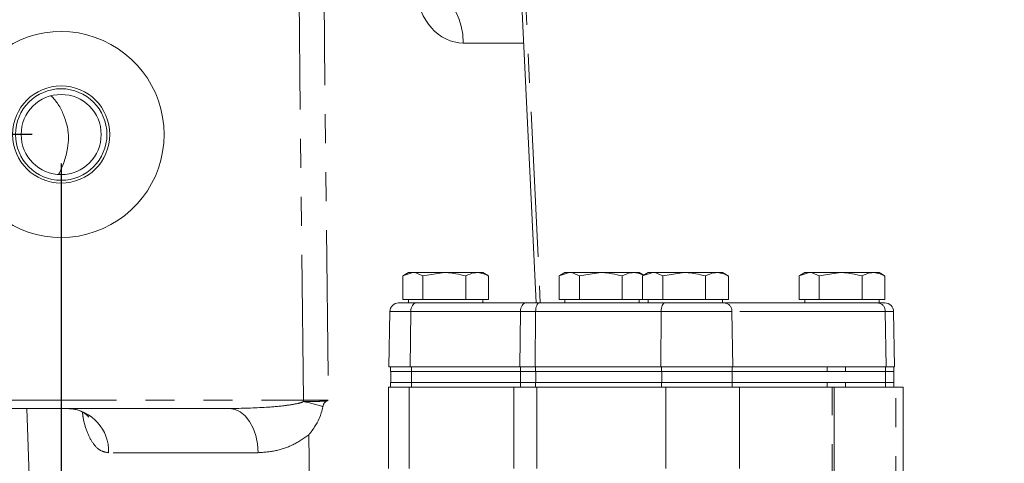
# Model space of a CAD drawing. Units: millimetres. Extents: x 7 to 835, y 2 to 581.
# Drawn here: x 383 to 426, y 473 to 492 of the extents above; entities that cross this region are included whole.
import ezdxf

# ---------------------------------------------------------------- set-up
doc = ezdxf.new("R2010")
doc.units = ezdxf.units.MM
doc.linetypes.add('PHANTOM', pattern=[12.7, 6.35, -1.27, 1.27, -1.27, 1.27, -1.27])
doc.layers.add('SLD-0', color=7, linetype='Continuous')
doc.styles.add('SLDTEXTSTYLE0', font='TXT', dxfattribs={"width": 0.605})
doc.dimstyles.new('SLDDIMSTYLE0', dxfattribs={"dimtxt": 3, "dimasz": 3, "dimexe": 0, "dimexo": 0.0625, "dimgap": 0.75, "dimtad": 0, "dimdec": 1, "dimlfac": 4, "dimrnd": 1e-09, "dimzin": 12, "dimdsep": 46, "dimtxsty": 'SLDTEXTSTYLE0', "dimsah": 1, "dimcen": 0.09, "dimadec": 0, "dimazin": 0, "dimtfac": 1, "dimtdec": 3, "dimtofl": 0, "dimtmove": 0, "dimatfit": 3, "dimfxl": 0, "dimfrac": 2, "dimtolj": 1, "dimtzin": 12, "dimarcsym": 0})
doc.dimstyles.new('SLDDIMSTYLE1', dxfattribs={"dimtxt": 3, "dimasz": 3, "dimexe": 0, "dimexo": 0.0625, "dimgap": 0.75, "dimtad": 0, "dimdec": 1, "dimlfac": 4, "dimrnd": 1e-09, "dimzin": 4, "dimdsep": 46, "dimtxsty": 'SLDTEXTSTYLE0', "dimsah": 1, "dimcen": 0.09, "dimadec": 0, "dimazin": 0, "dimtfac": 1, "dimtdec": 3, "dimtofl": 0, "dimtmove": 0, "dimatfit": 3, "dimfxl": 0, "dimfrac": 2, "dimtolj": 1, "dimtzin": 12, "dimarcsym": 0})
doc.dimstyles.new('SLDDIMSTYLE8', dxfattribs={"dimtxt": 3, "dimasz": 3, "dimexe": 0, "dimexo": 0.0625, "dimgap": 0.75, "dimtad": 0, "dimlfac": 4, "dimrnd": 1e-09, "dimzin": 12, "dimdsep": 46, "dimtxsty": 'SLDTEXTSTYLE0', "dimsah": 1, "dimcen": 0.09, "dimadec": 0, "dimazin": 0, "dimtfac": 1, "dimtdec": 3, "dimtofl": 0, "dimtmove": 0, "dimatfit": 3, "dimfxl": 0, "dimfrac": 2, "dimtolj": 1, "dimtzin": 12, "dimarcsym": 0})

# ---------------------------------------------------------------- blocks, each defined once
blk = doc.blocks.new('*D74')
at = {"layer": 'SLD-0'}
for p, q in [((384.482, 486.007), (384.482, 341.943)), ((450.395, 358.93), (450.395, 341.943)), ((384.482, 345.118), (409.549, 345.118)), ((450.395, 345.118), (425.328, 345.118))]:
    blk.add_line(p, q, dxfattribs=at)
for points in [[(384.482, 345.118), (387.482, 344.657), (387.482, 345.58)], [(450.395, 345.118), (447.395, 345.58), (447.395, 344.657)]]:
    blk.add_solid(points, dxfattribs=at)
at = {"layer": 'SLD-0', "insert": (411.137, 346.685), "char_height": 3, "attachment_point": 1, "style": 'SLDTEXTSTYLE0'}
blk.add_mtext('263.65', dxfattribs=at)
blk = doc.blocks.new('*D79')
at = {"layer": 'SLD-0'}
for p, q in [((341.175, 482.11), (323.064, 482.11)), ((326.239, 482.11), (326.239, 458.893)), ((326.239, 412.799), (326.239, 436.015)), ((436.099, 412.799), (323.064, 412.799))]:
    blk.add_line(p, q, dxfattribs=at)
for points in [[(326.239, 482.11), (325.777, 479.11), (326.7, 479.11)], [(326.239, 412.799), (326.7, 415.799), (325.777, 415.799)]]:
    blk.add_solid(points, dxfattribs=at)
at = {"layer": 'SLD-0', "char_height": 3, "attachment_point": 1, "rotation": 90, "style": 'SLDTEXTSTYLE0'}
for s, insert in [('2 PLACES', (326.973, 438)), ('277.2', (322.372, 442.298))]:
    blk.add_mtext(s, dxfattribs=dict(at, insert=insert))
blk = doc.blocks.new('*D80')
at = {"layer": 'SLD-0'}
for p, q in [((341.175, 494.81), (299.872, 494.81)), ((303.047, 494.81), (303.047, 465.243)), ((303.047, 412.799), (303.047, 442.365)), ((436.099, 412.799), (299.872, 412.799))]:
    blk.add_line(p, q, dxfattribs=at)
for points in [[(303.047, 494.81), (302.585, 491.81), (303.508, 491.81)], [(303.047, 412.799), (303.508, 415.799), (302.585, 415.799)]]:
    blk.add_solid(points, dxfattribs=at)
at = {"layer": 'SLD-0', "char_height": 3, "attachment_point": 1, "rotation": 90, "style": 'SLDTEXTSTYLE0'}
for s, insert in [('2 PLACES', (303.781, 444.35)), ('328.0', (299.18, 448.648))]:
    blk.add_mtext(s, dxfattribs=dict(at, insert=insert))
blk = doc.blocks.new('*D81')
at = {"layer": 'SLD-0'}
for p, q in [((341.175, 507.51), (287.872, 507.51)), ((291.047, 507.51), (291.047, 471.593)), ((291.047, 412.799), (291.047, 448.715)), ((436.099, 412.799), (287.872, 412.799))]:
    blk.add_line(p, q, dxfattribs=at)
for points in [[(291.047, 507.51), (290.585, 504.51), (291.508, 504.51)], [(291.047, 412.799), (291.508, 415.799), (290.585, 415.799)]]:
    blk.add_solid(points, dxfattribs=at)
at = {"layer": 'SLD-0', "char_height": 3, "attachment_point": 1, "rotation": 90, "style": 'SLDTEXTSTYLE0'}
for s, insert in [('2 PLACES', (291.781, 450.7)), ('379.0', (287.18, 454.998))]:
    blk.add_mtext(s, dxfattribs=dict(at, insert=insert))
blk = doc.blocks.new('*D88')
at = {"layer": 'SLD-0'}
for p, q in [((383.212, 487.277), (311.872, 487.277)), ((315.047, 487.277), (315.047, 456.781)), ((315.047, 412.799), (315.047, 443.294)), ((436.099, 412.799), (311.872, 412.799))]:
    blk.add_line(p, q, dxfattribs=at)
for points in [[(315.047, 487.277), (314.585, 484.277), (315.508, 484.277)], [(315.047, 412.799), (315.508, 415.799), (314.585, 415.799)]]:
    blk.add_solid(points, dxfattribs=at)
at = {"layer": 'SLD-0', "insert": (313.48, 444.882), "char_height": 3, "attachment_point": 1, "rotation": 90, "style": 'SLDTEXTSTYLE0'}
blk.add_mtext('297.9', dxfattribs=at)

msp = doc.modelspace()

# ---------------------------------------------------------------- linework, layer by layer
at = {"color": 7, "linetype": 'Continuous', "lineweight": 15}
for p, q in [((404.242098, 500.955304), (405.254712, 479.915554)), ((399.423373, 481.095415), (399.863163, 481.240554)), ((399.423373, 480.065554), (399.423373, 481.095415)), ((399.673565, 481.240554), (399.454381, 481.114008)), ((399.673565, 481.240554), (399.863163, 481.240554)), ((401.240548, 481.240554), (399.863163, 481.240554)), ((400.302952, 481.095415), (401.240548, 481.240554)), ((400.302952, 480.065554), (400.302952, 481.095415)), ((402.675951, 481.240554), (401.240548, 481.240554)), ((402.178145, 480.065554), (402.178145, 481.095415)), ((402.923565, 481.240554), (402.675951, 481.240554)), ((403.142749, 481.114008), (402.923565, 481.240554)), ((403.173757, 481.095415), (403.138695, 481.106986)), ((403.173757, 480.065554), (403.173757, 481.095415)), ((406.262813, 481.095415), (406.702603, 481.240554)), ((406.262813, 480.065554), (406.262813, 481.095415)), ((406.513005, 481.240554), (406.293821, 481.114008)), ((406.513005, 481.240554), (406.702603, 481.240554)), ((408.079989, 481.240554), (406.702603, 481.240554)), ((407.142392, 481.095415), (408.079989, 481.240554)), ((407.142392, 480.065554), (407.142392, 481.095415)), ((409.515391, 481.240554), (408.079989, 481.240554)), ((409.017585, 480.065554), (409.017585, 481.095415)), ((409.763005, 481.240554), (409.515391, 481.240554)), ((409.935727, 481.140833), (409.763005, 481.240554)), ((409.908458, 481.095415), (410.348247, 481.240554)), ((409.908458, 480.065554), (409.908458, 481.095415)), ((410.15865, 481.240554), (409.939466, 481.114008)), ((410.15865, 481.240554), (410.348247, 481.240554)), ((411.725633, 481.240554), (410.348247, 481.240554)), ((410.788037, 481.095415), (411.725633, 481.240554)), ((410.788037, 480.065554), (410.788037, 481.095415)), ((413.161036, 481.240554), (411.725633, 481.240554)), ((412.663229, 480.065554), (412.663229, 481.095415)), ((413.40865, 481.240554), (413.161036, 481.240554)), ((413.627834, 481.114008), (413.40865, 481.240554)), ((413.658842, 481.095415), (413.62378, 481.106986)), ((413.658842, 480.065554), (413.658842, 481.095415)), ((416.747898, 481.095415), (417.187687, 481.240554)), ((416.747898, 480.065554), (416.747898, 481.095415)), ((416.99809, 481.240554), (416.778906, 481.114008)), ((416.99809, 481.240554), (417.187687, 481.240554)), ((418.565073, 481.240554), (417.187687, 481.240554)), ((417.627477, 481.095415), (418.565073, 481.240554)), ((417.627477, 480.065554), (417.627477, 481.095415)), ((420.000476, 481.240554), (418.565073, 481.240554)), ((419.502669, 480.065554), (419.502669, 481.095415)), ((420.24809, 481.240554), (420.000476, 481.240554)), ((420.467274, 481.114008), (420.24809, 481.240554)), ((420.498282, 481.095415), (420.46322, 481.106986)), ((420.498282, 480.065554), (420.498282, 481.095415)), ((399.237969, 479.915554), (400.006872, 479.915554)), ((399.863163, 480.065554), (399.423373, 480.065554)), ((399.673565, 480.065554), (399.673565, 479.915554)), ((400.302952, 480.065554), (399.863163, 480.065554)), ((400.006872, 479.915554), (404.806533, 479.915554)), ((401.240548, 480.065554), (400.302952, 480.065554)), ((402.178145, 480.065554), (401.240548, 480.065554)), ((402.675951, 480.065554), (402.178145, 480.065554)), ((403.173757, 480.065554), (402.675951, 480.065554)), ((402.923565, 479.915554), (402.923565, 480.065554)), ((404.806533, 479.915554), (405.393243, 479.915554)), ((405.393243, 479.915554), (410.883349, 479.915554)), ((406.702603, 480.065554), (406.262813, 480.065554)), ((406.513005, 480.065554), (406.513005, 479.915554)), ((407.142392, 480.065554), (406.702603, 480.065554)), ((408.079989, 480.065554), (407.142392, 480.065554)), ((409.017585, 480.065554), (408.079989, 480.065554)), ((409.515391, 480.065554), (409.017585, 480.065554)), ((409.908458, 480.065554), (409.515391, 480.065554)), ((409.763005, 479.915554), (409.763005, 480.065554)), ((410.348247, 480.065554), (409.908458, 480.065554)), ((410.15865, 480.065554), (410.15865, 479.915554)), ((410.788037, 480.065554), (410.348247, 480.065554)), ((411.725633, 480.065554), (410.788037, 480.065554)), ((410.883349, 479.915554), (413.489432, 479.915554)), ((412.663229, 480.065554), (411.725633, 480.065554)), ((413.161036, 480.065554), (412.663229, 480.065554)), ((413.658842, 480.065554), (413.161036, 480.065554)), ((413.40865, 479.915554), (413.40865, 480.065554)), ((413.489432, 479.915554), (420.194365, 479.915554)), ((417.187687, 480.065554), (416.747898, 480.065554)), ((416.99809, 480.065554), (416.99809, 479.915554)), ((417.627477, 480.065554), (417.187687, 480.065554)), ((418.565073, 480.065554), (417.627477, 480.065554)), ((419.502669, 480.065554), (418.565073, 480.065554)), ((420.000476, 480.065554), (419.502669, 480.065554)), ((420.498282, 480.065554), (420.000476, 480.065554)), ((420.194365, 479.915554), (420.505002, 479.915554)), ((420.24809, 479.915554), (420.24809, 480.065554)), ((398.857027, 479.541203), (398.814792, 477.121554)), ((420.928179, 477.121554), (420.885944, 479.541203)), ((398.814792, 477.121554), (399.743306, 477.121554)), ((398.884738, 477.121554), (398.884738, 476.921554)), ((399.743306, 477.121554), (404.542968, 477.121554)), ((404.542968, 477.121554), (405.210959, 477.121554)), ((405.210959, 477.121554), (410.701065, 477.121554)), ((410.701065, 477.121554), (413.848126, 477.121554)), ((413.848126, 477.121554), (420.553059, 477.121554)), ((417.977834, 477.121554), (417.977834, 476.921554)), ((418.773734, 477.121554), (418.773734, 476.921554)), ((420.553059, 477.121554), (420.928179, 477.121554)), ((420.901613, 476.921554), (420.901613, 477.121554)), ((399.794869, 476.921554), (398.884738, 476.921554)), ((398.898565, 476.921554), (398.898565, 476.435304)), ((404.57535, 476.921554), (399.794869, 476.921554)), ((405.229684, 476.921554), (404.57535, 476.921554)), ((410.740854, 476.921554), (405.229684, 476.921554)), ((413.827211, 476.921554), (410.740854, 476.921554)), ((417.977834, 476.921554), (413.827211, 476.921554)), ((418.756507, 476.921554), (417.977834, 476.921554)), ((418.756507, 476.921554), (418.773734, 476.921554)), ((420.534001, 476.921554), (418.773734, 476.921554)), ((420.901613, 476.921554), (420.534001, 476.921554)), ((420.895746, 476.435304), (420.895746, 476.921554)), ((398.792031, 476.235304), (398.792031, 472.685304)), ((398.792031, 476.235304), (399.044259, 476.235304)), ((398.884738, 476.435304), (398.884738, 476.235304)), ((399.794869, 476.435304), (398.884738, 476.435304)), ((399.794869, 476.235304), (399.044259, 476.235304)), ((404.57535, 476.435304), (399.794869, 476.435304)), ((400.591556, 476.235304), (399.794869, 476.235304)), ((400.591556, 476.235304), (404.281632, 476.235304)), ((404.281632, 476.235304), (405.288911, 476.235304)), ((405.229684, 476.435304), (404.57535, 476.435304)), ((410.740854, 476.435304), (405.229684, 476.435304)), ((405.288911, 476.235304), (409.822395, 476.235304)), ((410.740854, 476.235304), (409.822395, 476.235304)), ((413.827211, 476.435304), (410.740854, 476.435304)), ((411.954842, 476.235304), (410.740854, 476.235304)), ((411.953628, 476.235304), (414.142114, 476.235304)), ((417.977834, 476.435304), (413.827211, 476.435304)), ((414.142114, 476.235304), (418.190798, 476.235304)), ((418.756507, 476.435304), (417.977834, 476.435304)), ((417.977834, 476.435304), (417.977834, 476.235304)), ((418.190798, 476.235304), (418.289572, 476.235304)), ((418.289572, 476.235304), (420.978225, 476.235304)), ((418.756507, 476.435304), (418.773734, 476.435304)), ((418.773734, 476.435304), (418.773734, 476.235304)), ((420.534001, 476.435304), (418.773734, 476.435304)), ((420.901613, 476.435304), (420.534001, 476.435304)), ((420.901613, 476.235304), (420.901613, 476.435304)), ((420.978225, 476.235304), (421.29809, 476.235304)), ((421.29809, 466.11934), (421.29809, 476.235304)), ((391.844302, 475.301304), (380.545003, 475.301304)), ((382.985829, 475.301304), (383.706198, 454.672645))]:
    msp.add_line(p, q, dxfattribs=at)
at = {"color": 8, "linetype": 'PHANTOM', "lineweight": 0}
for p, q in [((404.418048, 500.955304), (405.430662, 479.915554)), ((395.071742, 475.663216), (394.863132, 495.805116)), ((395.953068, 495.788337), (396.161504, 475.663216)), ((404.707993, 491.275103), (402.067005, 491.275103)), ((399.769611, 479.541203), (398.857027, 479.541203)), ((399.743306, 477.121554), (399.769611, 479.541203)), ((404.569273, 479.541203), (399.769611, 479.541203)), ((404.542968, 477.121554), (404.569273, 479.541203)), ((405.229152, 479.541203), (404.569273, 479.541203)), ((405.210959, 477.121554), (405.229152, 479.541203)), ((410.719258, 479.541203), (405.229152, 479.541203)), ((410.701065, 477.121554), (410.719258, 479.541203)), ((413.812327, 479.541203), (410.719258, 479.541203)), ((413.848126, 477.121554), (413.812327, 479.541203)), ((420.51726, 479.541203), (413.812327, 479.541203)), ((420.553059, 477.121554), (420.51726, 479.541203)), ((420.885944, 479.541203), (420.51726, 479.541203)), ((399.794869, 476.921554), (399.794869, 477.121554)), ((404.57535, 476.921554), (404.57535, 477.121554)), ((405.229684, 476.921554), (405.229684, 477.121554)), ((410.740854, 476.921554), (410.740854, 477.121554)), ((413.827211, 476.921554), (413.827211, 477.121554)), ((420.534001, 476.921554), (420.534001, 477.121554)), ((399.800141, 476.435304), (399.800141, 476.921554)), ((404.571197, 476.435304), (404.571197, 476.921554)), ((405.237336, 476.435304), (405.237336, 476.921554)), ((410.752009, 476.435304), (410.752009, 476.921554)), ((413.817943, 476.435304), (413.817943, 476.921554)), ((420.530039, 476.435304), (420.530039, 476.921554)), ((399.699754, 472.685304), (399.699754, 476.235304)), ((399.794869, 476.235304), (399.794869, 476.435304)), ((404.281632, 476.235304), (404.281632, 472.685304)), ((404.57535, 476.235304), (404.57535, 476.435304)), ((405.229684, 476.235304), (405.229684, 476.435304)), ((405.288911, 476.235304), (405.288911, 472.685304)), ((410.740854, 476.235304), (410.740854, 476.435304)), ((410.918028, 472.685304), (410.918028, 476.235304)), ((413.827211, 476.235304), (413.827211, 476.435304)), ((414.142114, 472.685304), (414.142114, 476.235304)), ((418.190798, 462.307898), (418.190798, 476.235304)), ((418.289572, 476.235304), (418.289572, 462.307898)), ((420.534001, 476.235304), (420.534001, 476.435304)), ((420.978225, 466.868123), (420.978225, 476.235304)), ((380.545003, 475.663216), (395.071742, 475.663216)), ((395.071742, 475.663216), (395.071742, 475.609914)), ((395.668943, 455.097336), (395.306291, 474.144919)), ((393.098732, 473.371103), (386.557765, 473.371103))]:
    msp.add_line(p, q, dxfattribs=at)
at = {"color": 8, "linetype": 'PHANTOM', "lineweight": 0, "flags": 128}
for points in [[(400.977242, 493.205304), (401.185306, 493.168558), (401.385723, 493.059671), (401.571131, 492.882645), (401.734716, 492.643983), (401.870468, 492.352457), (401.973397, 492.018777), (402.039721, 491.655206), (402.067005, 491.275103)], [(400.006872, 479.915554), (399.961086, 479.908394), (399.91702, 479.887185), (399.876331, 479.852722), (399.840549, 479.806302), (399.811017, 479.749669), (399.788846, 479.684951), (399.774869, 479.614581), (399.769611, 479.541203)], [(404.806533, 479.915554), (404.760747, 479.908394), (404.716681, 479.887185), (404.675992, 479.852722), (404.64021, 479.806302), (404.610678, 479.749669), (404.588507, 479.684951), (404.57453, 479.614581), (404.569273, 479.541203)], [(405.393243, 479.915554), (405.361577, 479.908394), (405.331101, 479.887185), (405.30296, 479.852722), (405.278212, 479.806302), (405.257788, 479.749669), (405.242454, 479.684951), (405.232788, 479.614581), (405.229152, 479.541203)], [(410.883349, 479.915554), (410.851683, 479.908394), (410.821207, 479.887185), (410.793066, 479.852722), (410.768318, 479.806302), (410.747894, 479.749669), (410.73256, 479.684951), (410.722894, 479.614581), (410.719258, 479.541203)], [(393.098732, 473.371103), (393.067326, 473.751206), (392.990979, 474.114777), (392.872497, 474.448457), (392.716234, 474.739983), (392.52793, 474.978645), (392.314506, 475.155671), (392.083805, 475.264558), (391.844302, 475.301304)]]:
    msp.add_lwpolyline(points, dxfattribs=at)
at = {"color": 7, "linetype": 'Continuous', "lineweight": 15}
for radius in [2.125, 2, 1.75]:
    msp.add_circle((384.482003, 487.276629), radius, dxfattribs=at)
for centre, radius, start, end in [((384.482003, 487.276629), 4.5, 208.9681716, 151.0318284), ((399.237969, 479.534554), 0.381, 90, 179), ((420.505002, 479.534554), 0.381, 1, 90)]:
    msp.add_arc(centre, radius, start, end, dxfattribs=at)
at = {"color": 8, "linetype": 'PHANTOM', "lineweight": 0}
for centre, radius, start, end in [((413.458535, 479.562473), 0.35443, 356.5595907, 84.9990021), ((420.163468, 479.562473), 0.35443, 356.5595907, 84.9990021), ((392.711761, 465.027821), 10.842057, 72.7421694, 77.4278333), ((384.68557, 473.432826), 1.873212, 358.1117404, 85.9256877)]:
    msp.add_arc(centre, radius, start, end, dxfattribs=at)
for centre, major_axis, ratio, start_param, end_param in [((402.021786, 493.650103), (-0.151466, 2.371612), 0.837279283, 1.552279802, 3.088169544), ((395.070883, 475.676304), (2.000147, -0.003885), 0.006542315, 4.712830883, 5.289113026)]:
    msp.add_ellipse(centre, major_axis=major_axis, ratio=ratio, start_param=start_param, end_param=end_param, dxfattribs=at)
at = {"color": 7, "linetype": 'Continuous', "lineweight": 15}
for points, knots in [([(384.36986, 485.530226), (384.456297, 485.710379), (384.631468, 486.075472), (384.752026, 486.619514), (384.806891, 487.051426), (384.791821, 487.402936), (384.726266, 487.743874), (384.590844, 488.147475), (384.374998, 488.599185), (384.155032, 488.849988), (384.048048, 488.971971)], [0, 0, 0, 0, 0.165953218, 0.336317155, 0.461937732, 0.51518122, 0.588206767, 0.725700218, 0.866588959, 1, 1, 1, 1]), ([(399.863163, 481.240554), (399.87359, 481.240409), (400.022102, 481.238343), (400.167637, 481.164279), (400.302952, 481.095415)], [0, 0, 0, 0, 0.070214766, 1, 1, 1, 1]), ([(401.240548, 481.240554), (401.26278, 481.240409), (401.579395, 481.238343), (401.889662, 481.164279), (402.178145, 481.095415)], [0, 0, 0, 0, 0.070214766, 1, 1, 1, 1]), ([(402.178145, 481.095415), (402.302597, 481.15414), (402.46675, 481.231598), (402.635209, 481.23881), (402.675951, 481.240554)], [0, 0, 0, 0, 0.758148583, 1, 1, 1, 1]), ([(402.675951, 481.240554), (402.806795, 481.222831), (402.975346, 481.200001), (403.137485, 481.114535), (403.173757, 481.095415)], [0, 0, 0, 0, 0.776286725, 1, 1, 1, 1]), ([(406.702603, 481.240554), (406.71303, 481.240409), (406.861542, 481.238343), (407.007077, 481.164279), (407.142392, 481.095415)], [0, 0, 0, 0, 0.0702147664, 1, 1, 1, 1]), ([(408.079989, 481.240554), (408.10222, 481.240409), (408.418835, 481.238343), (408.729102, 481.164279), (409.017585, 481.095415)], [0, 0, 0, 0, 0.070214766, 1, 1, 1, 1]), ([(409.017585, 481.095415), (409.142037, 481.15414), (409.30619, 481.231598), (409.474649, 481.23881), (409.515391, 481.240554)], [0, 0, 0, 0, 0.758148583, 1, 1, 1, 1]), ([(409.515391, 481.240554), (409.646505, 481.225472), (409.786107, 481.209414), (409.920409, 481.141584), (409.928574, 481.13746)], [0, 0, 0, 0, 0.939202508, 1, 1, 1, 1]), ([(410.348247, 481.240554), (410.358675, 481.240409), (410.507187, 481.238343), (410.652721, 481.164279), (410.788037, 481.095415)], [0, 0, 0, 0, 0.070214766, 1, 1, 1, 1]), ([(411.725633, 481.240554), (411.747864, 481.240409), (412.06448, 481.238343), (412.374747, 481.164279), (412.663229, 481.095415)], [0, 0, 0, 0, 0.070214766, 1, 1, 1, 1]), ([(412.663229, 481.095415), (412.787682, 481.15414), (412.951835, 481.231598), (413.120294, 481.23881), (413.161036, 481.240554)], [0, 0, 0, 0, 0.758148583, 1, 1, 1, 1]), ([(413.161036, 481.240554), (413.29188, 481.222831), (413.460431, 481.200001), (413.622569, 481.114535), (413.658842, 481.095415)], [0, 0, 0, 0, 0.776286725, 1, 1, 1, 1]), ([(417.187687, 481.240554), (417.198115, 481.240409), (417.346627, 481.238343), (417.492162, 481.164279), (417.627477, 481.095415)], [0, 0, 0, 0, 0.0702147664, 1, 1, 1, 1]), ([(418.565073, 481.240554), (418.587304, 481.240409), (418.90392, 481.238343), (419.214187, 481.164279), (419.502669, 481.095415)], [0, 0, 0, 0, 0.070214766, 1, 1, 1, 1]), ([(419.502669, 481.095415), (419.627122, 481.15414), (419.791275, 481.231598), (419.959734, 481.23881), (420.000476, 481.240554)], [0, 0, 0, 0, 0.758148583, 1, 1, 1, 1]), ([(420.000476, 481.240554), (420.13132, 481.222831), (420.299871, 481.200001), (420.462009, 481.114535), (420.498282, 481.095415)], [0, 0, 0, 0, 0.776286725, 1, 1, 1, 1]), ([(395.928296, 475.381762), (395.882843, 475.204558), (395.801046, 474.88567), (395.595834, 474.534726), (395.439474, 474.311061), (395.353342, 474.202102), (395.316672, 474.157435), (395.310082, 474.149489), (395.306291, 474.144919)], [0, 0, 0, 0, 0.377186792, 0.678768228, 0.871337473, 0.976998838, 0.98676878, 1, 1, 1, 1]), ([(396.070185, 475.615851), (396.058556, 475.609036), (396.034958, 475.595207), (396.004224, 475.565876), (395.977673, 475.530895), (395.95523, 475.48843), (395.938163, 475.438128), (395.931613, 475.400707), (395.928296, 475.381762)], [0, 0, 0, 0, 0.153285886, 0.311048707, 0.464323015, 0.621902294, 0.808580112, 1, 1, 1, 1]), ([(396.161504, 475.663216), (396.160369, 475.662624), (396.129954, 475.646769), (396.099501, 475.631016), (396.070185, 475.615851)], [0, 0, 0, 0, 0.037337188, 1, 1, 1, 1]), ([(384.831209, 475.291479), (384.878544, 475.293181), (385.027724, 475.298544), (385.267183, 475.228395), (385.500043, 475.103929), (385.630225, 474.992509), (385.688539, 474.91531), (385.685603, 474.920029), (385.684753, 474.921394)], [0, 0, 0, 0, 0.112675933, 0.355105238, 0.582380085, 0.768569316, 0.933034332, 1, 1, 1, 1])]:
    msp.add_open_spline(points, degree=3, knots=knots, dxfattribs=at)
at = {"color": 8, "linetype": 'PHANTOM', "lineweight": 0}
for points, knots in [([(391.844302, 475.301304), (392.384459, 475.311386), (393.210559, 475.326804), (394.203216, 475.412642), (394.726569, 475.497569), (394.982654, 475.5565), (395.062064, 475.604111), (395.071742, 475.609914)], [0, 0, 0, 0, 0.4986140114, 0.7625665304, 0.914873764, 0.9896257081, 1, 1, 1, 1]), ([(395.071742, 475.609914), (395.183388, 475.611111), (395.409923, 475.613541), (395.688902, 475.61499), (395.90901, 475.615703), (396.016312, 475.615802), (396.070185, 475.615851)], [0, 0, 0, 0, 0.320333628, 0.649968139, 0.824258353, 1, 1, 1, 1]), ([(386.557765, 473.371103), (386.447026, 473.387753), (386.203931, 473.424305), (385.873991, 473.739168), (385.609431, 474.259568), (385.454362, 474.752454), (385.420655, 475.068504), (385.41295, 475.140745)], [0, 0, 0, 0, 0.21156612, 0.46443512, 0.700461067, 0.931533399, 1, 1, 1, 1]), ([(395.306291, 474.144919), (395.076927, 473.989541), (394.619279, 473.679516), (393.860741, 473.425945), (393.355554, 473.389586), (393.098732, 473.371103)], [0, 0, 0, 0, 0.3306362659, 0.6597158633, 1, 1, 1, 1])]:
    msp.add_open_spline(points, degree=3, knots=knots, dxfattribs=at)

# ---------------------------------------------------------------- dimensions: what is measured, and where the dimension line sits
at = {"layer": 'SLD-0'}
for base, p1, dimstyle, picture, middle in [((291.046914, 412.799054), (342.445003, 507.509579), 'SLDDIMSTYLE1', '*D81', (291.046914, 460.154316)), ((303.046914, 412.799054), (342.445003, 494.809579), 'SLDDIMSTYLE1', '*D80', (303.046914, 453.804316)), ((326.23874, 412.799054), (342.445003, 482.109579), 'SLDDIMSTYLE0', '*D79', (326.23874, 447.454316))]:
    dim = msp.add_linear_dim(base=base, p1=p1, p2=(437.368813, 412.799054), angle=90, text='<>\\P2 PLACES', dimstyle=dimstyle, dxfattribs=at)
    dim.commit()
    dim.dimension.update_dxf_attribs({"geometry": picture, "text_midpoint": middle, "dimtype": 160})
for base, p2, angle, dimstyle, picture, middle in [((315.046914, 412.799054), (437.368813, 412.799054), 90, 'SLDDIMSTYLE0', '*D88', (315.046914, 450.037841)), ((450.395003, 345.118366), (450.395003, 360.200058), 0, 'SLDDIMSTYLE8', '*D74', (417.438503, 345.118366))]:
    dim = msp.add_linear_dim(base=base, p1=(384.482003, 487.276629), p2=p2, angle=angle, dimstyle=dimstyle, dxfattribs=at)
    dim.commit()
    dim.dimension.update_dxf_attribs({"geometry": picture, "text_midpoint": middle, "dimtype": 160})

doc.saveas('drawing.dxf')
